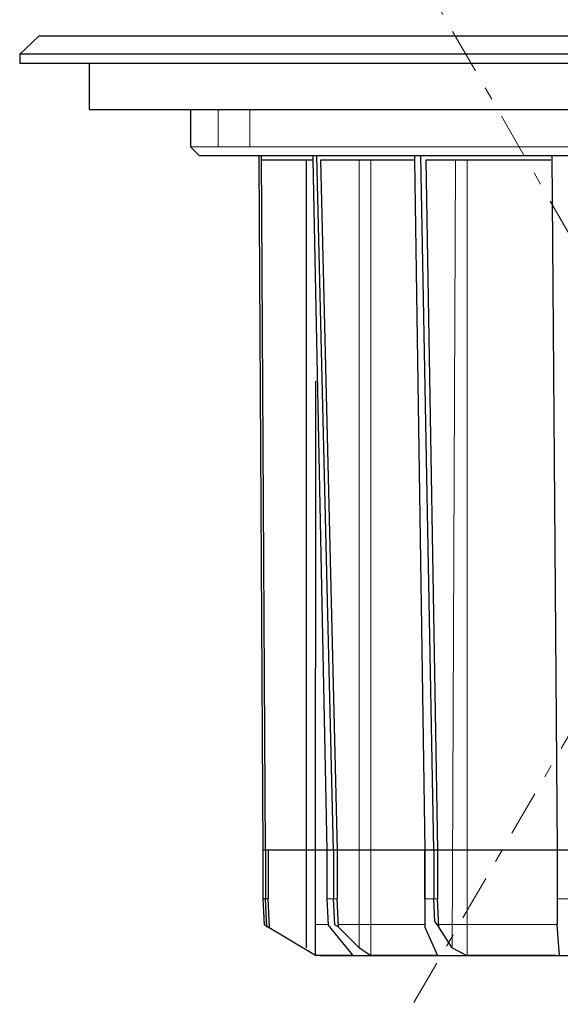
# Model space of a CAD drawing. Units: inches. Extents: x -46 to 344, y -33 to 304.
# Drawn here: x 9 to 38, y 37 to 90 of the extents above; entities that cross this region are included whole.
import ezdxf

# ---------------------------------------------------------------- set-up
doc = ezdxf.new("R2010")
doc.units = ezdxf.units.IN
doc.header["$MEASUREMENT"] = 0
doc.linetypes.add('AI-Linetype-2', pattern=[5.291667, 2.469444, -1.058333, 0.705556, -1.058333])
doc.linetypes.add('AI-Linetype-3', pattern=[5.291667, 2.469444, -1.058333, 0.705556, -1.058333])
doc.layers.add('レイヤー 1', color=7, linetype='Continuous')

msp = doc.modelspace()

# ---------------------------------------------------------------- linework, layer by layer
at = {"layer": 'レイヤー 1', "color": 7, "linetype": 'AI-Linetype-2', "lineweight": 9}
msp.add_lwpolyline([(62.912, 36.992), (20.642, 110.485)], dxfattribs=at)
at = {"layer": 'レイヤー 1', "color": 7, "linetype": 'AI-Linetype-3', "lineweight": 9}
msp.add_lwpolyline([(30.561, 37.082), (73.072, 110.435)], dxfattribs=at)
at = {"layer": 'レイヤー 1', "color": 7, "lineweight": 25}
for points in [[(10.312, 89.324), (9.27, 88.352)], [(84.295, 88.352), (83.322, 89.324), (10.312, 89.324)], [(9.27, 88.352), (9.27, 87.866)], [(84.295, 88.352), (9.27, 88.352)], [(9.27, 87.866), (84.295, 87.866)], [(13.021, 87.866), (13.021, 85.39)], [(13.021, 85.366), (80.52, 85.366)], [(18.491, 85.366), (18.491, 83.352)], [(18.977, 82.866), (18.491, 83.352)], [(74.528, 82.866), (18.977, 82.866)], [(22.191, 82.843), (22.191, 82.634), (22.413, 45.327)], [(22.552, 45.327), (22.33, 82.843)], [(25.108, 82.634), (22.336, 82.634)], [(24.761, 40.047), (24.761, 82.634)], [(25.108, 82.843), (25.108, 82.634), (25.872, 45.327)], [(26.22, 45.327), (25.317, 82.843)], [(30.596, 82.634), (25.525, 82.634)], [(25.525, 82.634), (26.428, 45.327)], [(30.596, 82.843), (30.596, 82.704)], [(30.596, 82.843), (30.596, 82.704), (30.596, 82.634), (31.152, 45.327)], [(30.596, 82.704), (30.596, 82.634), (31.152, 45.327)], [(31.638, 45.327), (30.944, 82.843)], [(37.96, 82.634), (31.221, 82.634)], [(31.221, 82.634), (31.846, 45.327)], [(38.029, 82.843), (38.307, 45.327)], [(25.247, 39.63), (25.278, 70.689)], [(22.413, 45.327), (22.413, 42.687)], [(71.151, 45.327), (22.413, 45.327)], [(22.552, 45.327), (22.552, 42.687)], [(22.691, 45.327), (22.691, 42.687)], [(25.872, 45.327), (25.872, 42.687)], [(26.22, 45.327), (26.22, 42.687)], [(26.428, 45.327), (26.428, 42.687)], [(31.638, 45.327), (31.638, 42.687)], [(31.846, 45.327), (31.846, 42.687)], [(38.307, 45.327), (38.307, 42.687)], [(22.552, 42.687), (22.413, 42.687)], [(22.413, 42.687), (22.483, 41.297)], [(22.691, 42.687), (22.552, 42.687)], [(22.622, 41.165), (22.552, 42.687)], [(22.761, 41.158), (22.691, 42.687)], [(25.872, 42.687), (25.942, 41.297)], [(26.289, 41.297), (26.22, 42.687)], [(27.609, 40.047), (26.497, 41.158), (26.428, 42.687)], [(31.152, 42.687), (31.152, 42.687)], [(31.152, 42.687), (31.152, 41.297), (31.152, 41.158), (31.846, 39.63)], [(31.707, 41.456), (31.638, 42.687)], [(32.638, 40.047), (31.916, 41.158), (31.846, 42.687)], [(38.307, 42.687), (38.307, 41.297)], [(25.247, 39.63), (22.483, 41.297)], [(27.294, 39.63), (25.942, 41.297)], [(31.707, 41.456), (31.916, 41.158)], [(38.439, 39.63), (38.307, 41.297)], [(24.761, 40.047), (24.761, 40.047)], [(32.638, 40.047), (33.423, 39.632)], [(27.193, 39.63), (25.247, 39.63)], [(25.513, 39.63), (67.989, 39.63)], [(31.777, 39.63), (28.234, 39.63)], [(38.238, 39.63), (33.444, 39.63)], [(38.238, 39.63), (38.238, 39.63)]]:
    msp.add_lwpolyline(points, dxfattribs=at)
at = {"layer": 'レイヤー 1', "color": 7, "lineweight": 9}
for points in [[(19.996, 85.356), (19.996, 83.352)], [(21.702, 85.356), (21.702, 83.352)], [(27.609, 40.047), (27.609, 82.634)], [(28.234, 39.63), (28.234, 82.634)], [(32.638, 40.047), (32.819, 82.634)], [(33.444, 39.63), (33.444, 82.634)], [(26.22, 42.687), (25.872, 42.687)], [(26.428, 42.687), (26.22, 42.687)], [(31.638, 42.687), (31.152, 42.687)], [(31.846, 42.687), (31.638, 42.687)], [(38.932, 42.687), (38.307, 42.687)], [(25.249, 41.309), (25.922, 41.309)], [(26.491, 41.309), (31.152, 41.309)], [(31.909, 41.309), (38.307, 41.309)]]:
    msp.add_lwpolyline(points, dxfattribs=at)
at = {"layer": 'レイヤー 1', "color": 7, "lineweight": 18}
msp.add_lwpolyline([(75.014, 83.352), (18.491, 83.352)], dxfattribs=at)
at = {"layer": 'レイヤー 1', "color": 7, "lineweight": 25}
msp.add_open_spline([(31.152, 42.687), (31.152, 42.687), (31.152, 45.327), (31.152, 45.327), (31.152, 45.327), (31.152, 42.687), (31.152, 42.687)], degree=3, knots=[0, 0, 0, 0, 1, 1, 1, 2, 2, 2, 2], dxfattribs=at)
for points in [[(26.289, 41.297), (26.355, 41.253), (26.375, 41.243), (26.441, 41.199)], [(27.574, 40.079), (27.574, 40.079), (27.997, 39.799), (28.209, 39.66)]]:
    msp.add_open_spline(points, degree=3, dxfattribs=at)

doc.saveas('drawing.dxf')
